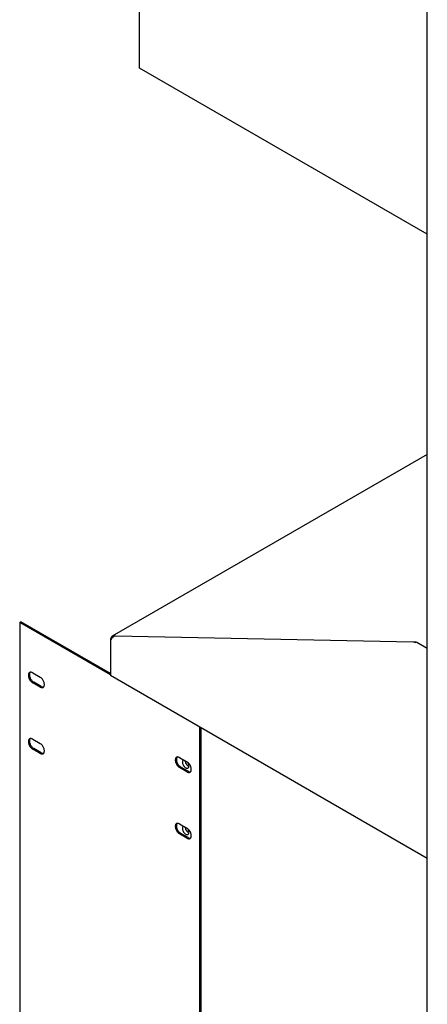
# Model space of a CAD drawing. Units: millimetres. Extents: x -3309 to 4537, y -188 to 2146.
# Drawn here: x 2897 to 3112, y 879 to 1400 of the extents above; entities that cross this region are included whole.
import ezdxf

# ---------------------------------------------------------------- set-up
doc = ezdxf.new("R2010")
doc.units = ezdxf.units.MM
doc.header["$LTSCALE"] = 19.36
doc.layers.get('0').update_dxf_attribs({"linetype": 'CONTINUOUS'})

msp = doc.modelspace()

# ---------------------------------------------------------------- linework, layer by layer
at = {"color": 7, "linetype": 'Continuous'}
for p, q in [((2960.05, 1374.14), (2960.05, 1529.31)), ((3112.37, 1286.24), (2960.05, 1374.14)), ((3112.37, 1169.76), (2945.56, 1073.49)), ((2896.56, 1080.79), (2897.12, 1081.11)), ((2944.64, 1053.69), (2897.12, 1081.11)), ((2944.76, 1072.53), (2944.64, 1072.15)), ((2944.64, 1072.15), (2944.64, 1071.66)), ((2945.06, 1071.9), (2944.64, 1072.15)), ((2944.76, 1071.47), (2944.64, 1071.17)), ((2944.64, 1071.17), (2944.64, 1052.71)), ((2944.93, 1071.79), (2944.76, 1071.47)), ((2945.72, 1073.57), (2945.56, 1073.49)), ((2947.19, 1073.62), (3104.8, 1070.56)), ((3106.21, 1070.46), (3106.64, 1070.29)), ((3106.64, 1070.29), (3106.85, 1070.19)), ((3112.37, 1067), (3106.85, 1070.19)), ((2901.82, 1053.85), (2901.75, 1053.59)), ((2903.74, 1049.34), (2904.02, 1049.17)), ((2907.91, 1046.92), (2904.02, 1049.17)), ((3112.37, 955.91), (2944.64, 1052.71)), ((2907.91, 1046.92), (2908.18, 1046.78)), ((2992.58, 726.8), (2992.58, 1025.04)), ((2901.82, 1018.73), (2901.75, 1018.47)), ((2903.74, 1014.23), (2904.02, 1014.05)), ((2907.91, 1011.81), (2904.02, 1014.05)), ((2907.91, 1011.81), (2908.18, 1011.67)), ((2979.6, 1008.96), (2979.54, 1008.7)), ((2982.72, 1007.26), (2982.68, 1006.91)), ((2981.53, 1004.45), (2981.8, 1004.27)), ((2985.69, 1002.03), (2981.8, 1004.27)), ((2983.84, 1004.32), (2984.15, 1004.05)), ((2985.69, 1002.03), (2985.96, 1001.89)), ((2986.11, 1004.22), (2986.18, 1004.52)), ((2986.18, 1004.52), (2986.22, 1004.87)), ((2979.6, 973.84), (2979.54, 973.58)), ((2982.72, 972.14), (2982.68, 971.79)), ((2986.18, 969.4), (2986.22, 969.75)), ((2981.53, 969.34), (2981.8, 969.16)), ((2985.69, 966.91), (2981.8, 969.16)), ((2983.84, 969.21), (2984.15, 968.94)), ((2985.69, 966.91), (2985.96, 966.78)), ((2986.11, 969.11), (2986.18, 969.4))]:
    msp.add_line(p, q, dxfattribs=at)
at = {"color": 3, "linetype": 'Continuous'}
for p, q in [((3112.37, 605.15), (3112.37, 1480.05)), ((2896.56, 1080.79), (2896.56, 781.57)), ((2944.64, 1053.04), (2896.56, 1080.79)), ((2903.45, 1054.15), (2903.18, 1054.29)), ((2903.45, 1054.15), (2907.34, 1051.9)), ((2907.34, 1046.59), (2903.45, 1048.84)), ((2907.34, 1046.59), (2907.61, 1046.46)), ((2908.82, 1046.36), (2908.96, 1046.43)), ((2992.02, 726.48), (2992.02, 1025.37)), ((2903.45, 1019.03), (2903.18, 1019.17)), ((2903.45, 1019.03), (2907.34, 1016.79)), ((2907.34, 1011.48), (2903.45, 1013.72)), ((2907.34, 1011.48), (2907.61, 1011.34)), ((2908.82, 1011.25), (2908.96, 1011.32)), ((2981.23, 1009.26), (2980.96, 1009.39)), ((2981.23, 1009.26), (2985.12, 1007.01)), ((2985.39, 1006.83), (2985.12, 1007.01)), ((2986.15, 1006.13), (2985.91, 1006.4)), ((2985.12, 1001.7), (2981.23, 1003.95)), ((2985.12, 1001.7), (2985.39, 1001.57)), ((2986.6, 1001.47), (2986.75, 1001.54)), ((2987.32, 1002.33), (2987.38, 1002.59)), ((2981.23, 974.14), (2980.96, 974.28)), ((2981.23, 974.14), (2985.12, 971.9)), ((2985.39, 971.72), (2985.12, 971.9)), ((2986.15, 971.02), (2985.91, 971.28)), ((2985.12, 966.59), (2981.23, 968.83)), ((2985.12, 966.59), (2985.39, 966.45)), ((2986.6, 966.36), (2986.75, 966.43)), ((2987.32, 967.21), (2987.38, 967.47))]:
    msp.add_line(p, q, dxfattribs=at)
at = {"color": 7, "linetype": 'Continuous'}
for points in [[(2947.19, 1073.62), (2946.8, 1073.7), (2946.42, 1073.72), (2946.05, 1073.68), (2945.72, 1073.57)], [(2945.56, 1073.49), (2945.41, 1073.39), (2945.15, 1073.16), (2944.93, 1072.87), (2944.76, 1072.53)], [(2945.72, 1072.75), (2945.41, 1072.44), (2945.15, 1072.12), (2944.93, 1071.79)], [(2947.19, 1073.62), (2946.8, 1073.47), (2946.42, 1073.27), (2946.05, 1073.03), (2945.72, 1072.75)], [(3104.8, 1070.56), (3105.28, 1070.59), (3105.76, 1070.56), (3106.21, 1070.46)], [(3104.8, 1070.56), (3105.28, 1070.47), (3105.76, 1070.32), (3106.21, 1070.13)], [(2901.75, 1053.59), (2901.72, 1053.3), (2901.72, 1052.99), (2901.75, 1052.67), (2901.82, 1052.33), (2901.91, 1051.99), (2902.03, 1051.64), (2902.17, 1051.3), (2902.35, 1050.96), (2902.54, 1050.64), (2902.75, 1050.33), (2902.99, 1050.04), (2903.23, 1049.78)], [(2902.14, 1054.42), (2902.03, 1054.3), (2901.91, 1054.09), (2901.82, 1053.85)], [(2903.23, 1049.78), (2903.48, 1049.55), (2903.74, 1049.34)], [(2908.18, 1046.78), (2908.44, 1046.69), (2908.69, 1046.63), (2908.94, 1046.61), (2909.17, 1046.63), (2909.22, 1046.64)], [(2901.75, 1018.47), (2901.72, 1018.18), (2901.72, 1017.87), (2901.75, 1017.55), (2901.82, 1017.22), (2901.91, 1016.87), (2902.03, 1016.53), (2902.17, 1016.19), (2902.35, 1015.85), (2902.54, 1015.52), (2902.75, 1015.22), (2902.99, 1014.93), (2903.23, 1014.66)], [(2902.14, 1019.31), (2902.03, 1019.18), (2901.91, 1018.97), (2901.82, 1018.73)], [(2903.23, 1014.66), (2903.48, 1014.43), (2903.74, 1014.23)], [(2908.18, 1011.67), (2908.44, 1011.57), (2908.69, 1011.51), (2908.94, 1011.49), (2909.17, 1011.51), (2909.22, 1011.53)], [(2979.54, 1008.7), (2979.5, 1008.41), (2979.5, 1008.1), (2979.54, 1007.77), (2979.6, 1007.44), (2979.69, 1007.09), (2979.81, 1006.75), (2979.95, 1006.41), (2980.13, 1006.07), (2980.32, 1005.75), (2980.53, 1005.44), (2980.77, 1005.15), (2981.01, 1004.89)], [(2979.92, 1009.53), (2979.81, 1009.4), (2979.69, 1009.2), (2979.6, 1008.96)], [(2982.68, 1006.91), (2982.72, 1006.52), (2982.79, 1006.13), (2982.92, 1005.75), (2983.1, 1005.36), (2983.32, 1004.98), (2983.57, 1004.63), (2983.84, 1004.32)], [(2983.2, 1008.05), (2983.1, 1007.98), (2982.92, 1007.79), (2982.79, 1007.55), (2982.72, 1007.26)], [(2984.1, 1007.72), (2984.15, 1007.24), (2984.26, 1006.78)], [(2984.26, 1006.78), (2984.43, 1006.33), (2984.68, 1005.88), (2984.99, 1005.44), (2985.32, 1005.08), (2985.67, 1004.79), (2986.05, 1004.57), (2986.19, 1004.53)], [(2986.22, 1004.87), (2986.18, 1005.26), (2986.11, 1005.64), (2985.98, 1006.03), (2985.8, 1006.41), (2985.71, 1006.58)], [(2981.01, 1004.89), (2981.26, 1004.66), (2981.53, 1004.45)], [(2984.15, 1004.05), (2984.45, 1003.85), (2984.75, 1003.7), (2985.06, 1003.62), (2985.33, 1003.61), (2985.58, 1003.67), (2985.7, 1003.73)], [(2985.7, 1003.73), (2985.8, 1003.8), (2985.98, 1003.98), (2986.11, 1004.22)], [(2985.96, 1001.89), (2986.22, 1001.79), (2986.47, 1001.74), (2986.72, 1001.72), (2986.95, 1001.74), (2987, 1001.75)], [(2979.54, 973.58), (2979.5, 973.29), (2979.5, 972.98), (2979.54, 972.66), (2979.6, 972.32), (2979.69, 971.98), (2979.81, 971.63), (2979.95, 971.29), (2980.13, 970.96), (2980.32, 970.63), (2980.53, 970.33), (2980.77, 970.04), (2981.01, 969.77)], [(2979.92, 974.42), (2979.81, 974.29), (2979.69, 974.08), (2979.6, 973.84)], [(2981.01, 969.77), (2981.26, 969.54), (2981.53, 969.34)], [(2982.68, 971.79), (2982.72, 971.4), (2982.79, 971.02), (2982.92, 970.64), (2983.1, 970.25), (2983.32, 969.86), (2983.57, 969.51), (2983.84, 969.21)], [(2983.2, 972.93), (2983.1, 972.86), (2982.92, 972.68), (2982.79, 972.44), (2982.72, 972.14)], [(2984.1, 972.61), (2984.15, 972.13), (2984.26, 971.66)], [(2984.26, 971.66), (2984.43, 971.21), (2984.68, 970.76), (2984.99, 970.33), (2985.32, 969.96), (2985.67, 969.67), (2986.05, 969.45), (2986.19, 969.41)], [(2986.22, 969.75), (2986.18, 970.14), (2986.11, 970.53), (2985.98, 970.91), (2985.8, 971.3), (2985.71, 971.47)], [(2984.15, 968.94), (2984.45, 968.73), (2984.75, 968.59), (2985.06, 968.51), (2985.33, 968.49), (2985.58, 968.55), (2985.7, 968.61)], [(2985.7, 968.61), (2985.8, 968.68), (2985.98, 968.87), (2986.11, 969.11)], [(2985.96, 966.78), (2986.22, 966.68), (2986.47, 966.62), (2986.72, 966.6), (2986.95, 966.62), (2987, 966.64)]]:
    msp.add_lwpolyline(points, dxfattribs=at)
at = {"color": 3, "linetype": 'Continuous'}
for points in [[(2901.46, 1053.97), (2901.34, 1053.76), (2901.25, 1053.52), (2901.19, 1053.26), (2901.16, 1052.97), (2901.16, 1052.66), (2901.19, 1052.34), (2901.25, 1052), (2901.34, 1051.66), (2901.46, 1051.32), (2901.61, 1050.97), (2901.78, 1050.64), (2901.97, 1050.31), (2902.19, 1050.01), (2902.42, 1049.72), (2902.66, 1049.45), (2902.92, 1049.22), (2903.18, 1049.02), (2903.45, 1048.84)], [(2901.83, 1054.31), (2901.78, 1054.28), (2901.61, 1054.14), (2901.46, 1053.97)], [(2902.19, 1054.44), (2901.97, 1054.38), (2901.83, 1054.31)], [(2903.18, 1054.29), (2902.92, 1054.38), (2902.66, 1054.44), (2902.42, 1054.46), (2902.19, 1054.44)], [(2909.54, 1047.22), (2909.6, 1047.48), (2909.63, 1047.77), (2909.63, 1048.08), (2909.6, 1048.4), (2909.54, 1048.74), (2909.45, 1049.08), (2909.33, 1049.43), (2909.18, 1049.77), (2909.01, 1050.11), (2908.82, 1050.43), (2908.6, 1050.74), (2908.37, 1051.03), (2908.13, 1051.29), (2907.87, 1051.52), (2907.61, 1051.73), (2907.34, 1051.9)], [(2907.61, 1046.46), (2907.87, 1046.36), (2908.13, 1046.3), (2908.37, 1046.28), (2908.6, 1046.3), (2908.82, 1046.36)], [(2908.96, 1046.43), (2909.01, 1046.46), (2909.18, 1046.6)], [(2909.18, 1046.6), (2909.33, 1046.77), (2909.45, 1046.98), (2909.54, 1047.22)], [(2901.46, 1018.85), (2901.34, 1018.65), (2901.25, 1018.41), (2901.19, 1018.15), (2901.16, 1017.86), (2901.16, 1017.55), (2901.19, 1017.22), (2901.25, 1016.89), (2901.34, 1016.54), (2901.46, 1016.2), (2901.61, 1015.86), (2901.78, 1015.52), (2901.97, 1015.2), (2902.19, 1014.89), (2902.42, 1014.6), (2902.66, 1014.34), (2902.92, 1014.11), (2903.18, 1013.9), (2903.45, 1013.72)], [(2901.83, 1019.19), (2901.78, 1019.16), (2901.61, 1019.03), (2901.46, 1018.85)], [(2902.19, 1019.32), (2901.97, 1019.26), (2901.83, 1019.19)], [(2903.18, 1019.17), (2902.92, 1019.27), (2902.66, 1019.33), (2902.42, 1019.34), (2902.19, 1019.32)], [(2909.54, 1012.1), (2909.6, 1012.37), (2909.63, 1012.65), (2909.63, 1012.97), (2909.6, 1013.29), (2909.54, 1013.62), (2909.45, 1013.97), (2909.33, 1014.31), (2909.18, 1014.65), (2909.01, 1014.99), (2908.82, 1015.31), (2908.6, 1015.62), (2908.37, 1015.91), (2908.13, 1016.17), (2907.87, 1016.41), (2907.61, 1016.61), (2907.34, 1016.79)], [(2907.61, 1011.34), (2907.87, 1011.24), (2908.13, 1011.19), (2908.37, 1011.17), (2908.6, 1011.19), (2908.82, 1011.25)], [(2908.96, 1011.32), (2909.01, 1011.35), (2909.18, 1011.49)], [(2909.18, 1011.49), (2909.33, 1011.66), (2909.45, 1011.86), (2909.54, 1012.1)], [(2979.24, 1009.08), (2979.12, 1008.87), (2979.03, 1008.63), (2978.97, 1008.37), (2978.94, 1008.08), (2978.94, 1007.77), (2978.97, 1007.45), (2979.03, 1007.11), (2979.12, 1006.77), (2979.24, 1006.42), (2979.39, 1006.08), (2979.56, 1005.74), (2979.76, 1005.42), (2979.97, 1005.12), (2980.2, 1004.82), (2980.45, 1004.56), (2980.7, 1004.33), (2980.96, 1004.13), (2981.23, 1003.95)], [(2979.61, 1009.42), (2979.56, 1009.39), (2979.39, 1009.25), (2979.24, 1009.08)], [(2979.97, 1009.55), (2979.76, 1009.49), (2979.61, 1009.42)], [(2980.96, 1009.39), (2980.7, 1009.49), (2980.45, 1009.55), (2980.2, 1009.57), (2979.97, 1009.55)], [(2985.91, 1006.4), (2985.66, 1006.63), (2985.39, 1006.83)], [(2987.38, 1002.59), (2987.42, 1002.88), (2987.42, 1003.19), (2987.38, 1003.51), (2987.32, 1003.85), (2987.23, 1004.19), (2987.11, 1004.54), (2986.97, 1004.88), (2986.79, 1005.22), (2986.6, 1005.54), (2986.39, 1005.84), (2986.15, 1006.13)], [(2985.39, 1001.57), (2985.66, 1001.47), (2985.91, 1001.41), (2986.15, 1001.39), (2986.39, 1001.41), (2986.6, 1001.47)], [(2986.75, 1001.54), (2986.79, 1001.57), (2986.97, 1001.71)], [(2986.97, 1001.71), (2987.11, 1001.88), (2987.23, 1002.09), (2987.32, 1002.33)], [(2979.24, 973.96), (2979.12, 973.76), (2979.03, 973.52), (2978.97, 973.25), (2978.94, 972.97), (2978.94, 972.65), (2978.97, 972.33), (2979.03, 972), (2979.12, 971.65), (2979.24, 971.31), (2979.39, 970.97), (2979.56, 970.63), (2979.76, 970.31), (2979.97, 970), (2980.2, 969.71), (2980.45, 969.45), (2980.7, 969.21), (2980.96, 969.01), (2981.23, 968.83)], [(2979.61, 974.3), (2979.56, 974.27), (2979.39, 974.13), (2979.24, 973.96)], [(2979.97, 974.43), (2979.76, 974.37), (2979.61, 974.3)], [(2980.96, 974.28), (2980.7, 974.38), (2980.45, 974.43), (2980.2, 974.45), (2979.97, 974.43)], [(2985.91, 971.28), (2985.66, 971.51), (2985.39, 971.72)], [(2987.38, 967.47), (2987.42, 967.76), (2987.42, 968.07), (2987.38, 968.4), (2987.32, 968.73), (2987.23, 969.08), (2987.11, 969.42), (2986.97, 969.76), (2986.79, 970.1), (2986.6, 970.42), (2986.39, 970.73), (2986.15, 971.02)], [(2985.39, 966.45), (2985.66, 966.35), (2985.91, 966.29), (2986.15, 966.28), (2986.39, 966.3), (2986.6, 966.36)], [(2986.75, 966.43), (2986.79, 966.46), (2986.97, 966.59)], [(2986.97, 966.59), (2987.11, 966.77), (2987.23, 966.97), (2987.32, 967.21)]]:
    msp.add_lwpolyline(points, dxfattribs=at)

doc.saveas('drawing.dxf')
